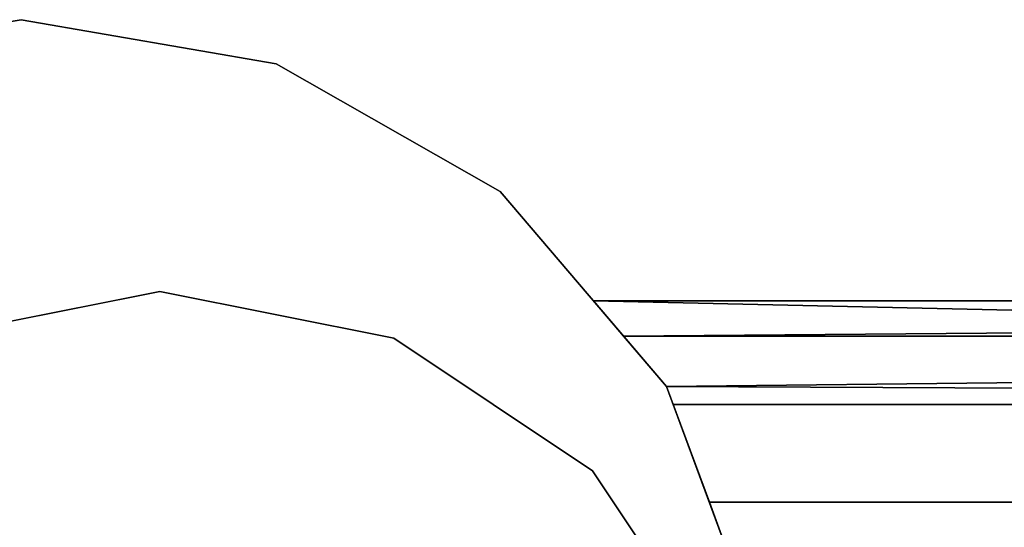
# Model space of a CAD drawing. Units: millimetres. Extents: x 5 to 415, y 5 to 292.
# Drawn here: x 135 to 136, y 172 to 173 of the extents above; entities that cross this region are included whole.
import ezdxf

# ---------------------------------------------------------------- set-up
doc = ezdxf.new("R2010")
doc.units = ezdxf.units.MM
doc.layers.add('SLD-0', color=179, linetype='Continuous')

msp = doc.modelspace()

# ---------------------------------------------------------------- linework, layer by layer
at = {"layer": 'SLD-0', "color": 196}
for p, q in [((135.35145, 172.55393), (135.24728, 172.53584)), ((135.24728, 172.53584), (135.35145, 172.55393)), ((135.35145, 172.55393), (135.24728, 172.53584)), ((135.24728, 172.53584), (135.35145, 172.55393)), ((135.45565, 172.53584), (135.35145, 172.55393)), ((135.35145, 172.55393), (135.45565, 172.53584)), ((135.45565, 172.53584), (135.35145, 172.55393)), ((135.35145, 172.55393), (135.45565, 172.53584)), ((135.45565, 172.53584), (135.35145, 172.55393)), ((135.35145, 172.55393), (135.45565, 172.53584)), ((135.54725, 172.48375), (135.45565, 172.53584)), ((135.45565, 172.53584), (135.54725, 172.48375)), ((135.54725, 172.48375), (135.45565, 172.53584)), ((135.45565, 172.53584), (135.54725, 172.48375)), ((135.54725, 172.48375), (135.45565, 172.53584)), ((135.45565, 172.53584), (135.54725, 172.48375)), ((135.54725, 172.48375), (135.61527, 172.40393)), ((135.61527, 172.40393), (135.54725, 172.48375)), ((135.54725, 172.48375), (135.61527, 172.40393)), ((135.61527, 172.40393), (135.54725, 172.48375)), ((135.31248, 172.42374), (135.40814, 172.44277)), ((135.40814, 172.44277), (135.31248, 172.42374)), ((135.40814, 172.44277), (135.31248, 172.42374)), ((135.31248, 172.42374), (135.40814, 172.44277)), ((135.31248, 172.42374), (135.40814, 172.44277)), ((135.40814, 172.44277), (135.31248, 172.42374)), ((135.40814, 172.44277), (135.50382, 172.42374)), ((135.50382, 172.42374), (135.40814, 172.44277)), ((135.50382, 172.42374), (135.40814, 172.44277)), ((135.40814, 172.44277), (135.50382, 172.42374)), ((135.40814, 172.44277), (135.50382, 172.42374)), ((135.50382, 172.42374), (135.40814, 172.44277)), ((135.59764, 172.42462), (135.58536, 172.43904)), ((135.58536, 172.43904), (137.45225, 172.43904)), ((135.58536, 172.43904), (135.61527, 172.40393)), ((137.45225, 172.39661), (135.58536, 172.43904)), ((135.59764, 172.42462), (135.58536, 172.43904)), ((135.58536, 172.43904), (137.45225, 172.43904)), ((135.58536, 172.43904), (135.61527, 172.40393)), ((137.45225, 172.39661), (135.58536, 172.43904)), ((135.58536, 172.43904), (135.59764, 172.42462)), ((135.58536, 172.43904), (135.59764, 172.42462)), ((135.61527, 172.40393), (135.58536, 172.43904)), ((135.58536, 172.43904), (135.61527, 172.40393)), ((135.61527, 172.40393), (135.58536, 172.43904)), ((137.45225, 172.43904), (135.58536, 172.43904)), ((135.58536, 172.43904), (137.45225, 172.39661)), ((137.45225, 172.43904), (135.58536, 172.43904)), ((135.58536, 172.43904), (137.45225, 172.39661)), ((135.61527, 172.40393), (135.58536, 172.43904)), ((137.45225, 172.43904), (135.59764, 172.42462)), ((137.45225, 172.43904), (135.59764, 172.42462)), ((135.59764, 172.42462), (137.45225, 172.43904)), ((135.59764, 172.42462), (137.45225, 172.43904)), ((135.50382, 172.42374), (135.58492, 172.36954)), ((135.58492, 172.36954), (135.50382, 172.42374)), ((135.58492, 172.36954), (135.50382, 172.42374)), ((135.50382, 172.42374), (135.58492, 172.36954)), ((135.50382, 172.42374), (135.58492, 172.36954)), ((135.58492, 172.36954), (135.50382, 172.42374)), ((135.59764, 172.42462), (135.61527, 172.40393)), ((135.61527, 172.40393), (135.59764, 172.42462)), ((135.59764, 172.42462), (137.45225, 172.42462)), ((135.59764, 172.42462), (135.61527, 172.40393)), ((137.45225, 172.42462), (135.59764, 172.42462)), ((135.61527, 172.40393), (135.59764, 172.42462)), ((135.59764, 172.42462), (137.45225, 172.42462)), ((137.45225, 172.42462), (135.59764, 172.42462)), ((137.45225, 172.42462), (135.61527, 172.40393)), ((135.61527, 172.40393), (137.45225, 172.42462)), ((135.61527, 172.40393), (137.45225, 172.42462)), ((137.45225, 172.42462), (135.61527, 172.40393)), ((135.65109, 172.30704), (135.61527, 172.40393)), ((135.61527, 172.40393), (135.63274, 172.35665)), ((135.61527, 172.40393), (137.45225, 172.39661)), ((135.65145, 172.30603), (135.61527, 172.40393)), ((135.63274, 172.35665), (135.61527, 172.40393)), ((135.61527, 172.40393), (137.45225, 172.39661)), ((135.65145, 172.30603), (135.61527, 172.40393)), ((135.63274, 172.35665), (135.61527, 172.40393)), ((137.45225, 172.39661), (135.61527, 172.40393)), ((135.61527, 172.40393), (135.65109, 172.30704)), ((135.61527, 172.40393), (135.63274, 172.35665)), ((137.45225, 172.39661), (135.61527, 172.40393)), ((135.61527, 172.40393), (135.61797, 172.39661)), ((135.61527, 172.40393), (135.65145, 172.30603)), ((135.61527, 172.40393), (135.65145, 172.30603)), ((135.61797, 172.39661), (135.61527, 172.40393)), ((135.61797, 172.39661), (135.65109, 172.30704)), ((137.45225, 172.39661), (135.61797, 172.39661)), ((135.65145, 172.30603), (135.61797, 172.39661)), ((135.65109, 172.30704), (135.61797, 172.39661)), ((135.61797, 172.39661), (135.65145, 172.30603)), ((135.61797, 172.39661), (137.45225, 172.39661)), ((135.58492, 172.36954), (135.62745, 172.30588)), ((135.62745, 172.30588), (135.58492, 172.36954)), ((135.58492, 172.36954), (135.62745, 172.30588)), ((135.63912, 172.28843), (135.58492, 172.36954)), ((135.62745, 172.30588), (135.58492, 172.36954)), ((135.58492, 172.36954), (135.63912, 172.28843)), ((135.63912, 172.28843), (135.58492, 172.36954)), ((135.58492, 172.36954), (135.63912, 172.28843)), ((135.58492, 172.36954), (135.62745, 172.30588)), ((135.62745, 172.30588), (135.58492, 172.36954)), ((135.65145, 172.30603), (135.63274, 172.35665)), ((135.63274, 172.35665), (137.45225, 172.35665)), ((135.63274, 172.35665), (135.65145, 172.30603)), ((135.63274, 172.35665), (135.65145, 172.30603)), ((137.45225, 172.35665), (135.63274, 172.35665)), ((135.65145, 172.30603), (135.63274, 172.35665)), ((135.63274, 172.35665), (135.65145, 172.30603)), ((137.45225, 172.35665), (135.63274, 172.35665)), ((135.65145, 172.30603), (135.63274, 172.35665)), ((135.63274, 172.35665), (137.45225, 172.35665))]:
    msp.add_line(p, q, dxfattribs=at)

doc.saveas('drawing.dxf')
